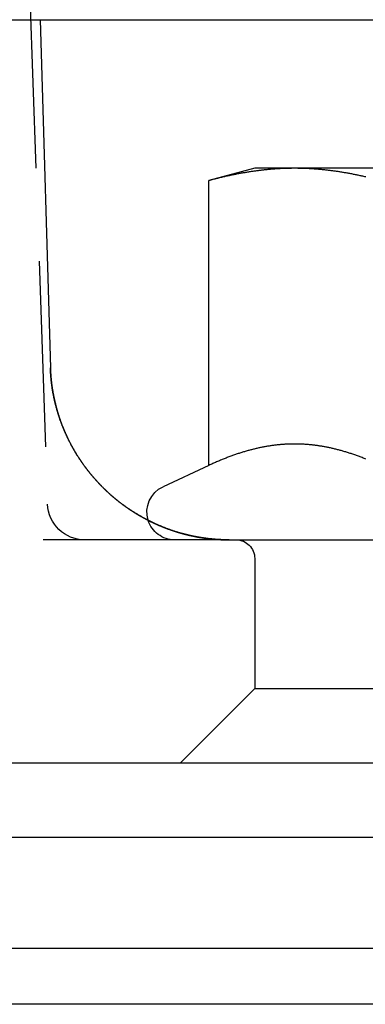
# Model space of a CAD drawing. Extents: x 0 to 1285, y -485 to 116.
# Drawn here: x 203 to 212, y -1 to 25 of the extents above; entities that cross this region are included whole.
import ezdxf

# ---------------------------------------------------------------- set-up
doc = ezdxf.new("R2010")
doc.units = 0
doc.header["$LTSCALE"] = 20
doc.linetypes.add('AUSGEZOGEN', pattern=[0])
doc.linetypes.add('VERDECKT', pattern=[0.375, 0.25, -0.125])
doc.layers.get('0').update_dxf_attribs({"linetype": 'AUSGEZOGEN'})
doc.layers.add('STEMPEL', color=3, linetype='AUSGEZOGEN')

# ---------------------------------------------------------------- blocks, each defined once
blk = doc.blocks.new('A$C81DF9B7A')
at = {"color": 1, "linetype": 'VERDECKT', "extrusion": (0, 1, -2e-16)}
for p, q in [((203.2111, 26), (203.7012, 11.9651)), ((208.5859, 11), (200, 11)), ((209.2724, 10.5), (209.2724, 7)), ((209.2724, 7), (207.2724, 5)), ((209.2724, 7), (224.2006, 7))]:
    blk.add_line(p, q, dxfattribs=at)
at = {"color": 3, "linetype": 'AUSGEZOGEN', "extrusion": (0, 1, -2e-16)}
for p, q in [((14.8957, 25), (265, 25)), ((203.5, 25), (203.7762, 15.6327)), ((209.2724, 21), (208.0348, 20.6684)), ((210.3442, 21), (209.2724, 21)), ((217.2724, 21), (210.3442, 21)), ((208.0348, 13.003), (208.0348, 20.6684)), ((208.0348, 13.003), (206.8054, 12.4297)), ((208.5859, 11), (262, 11)), ((8, 5), (262, 5)), ((135, 3), (272.639, 3)), ((272.639, 0), (135, 0)), ((251, -1.5), (85, -1.5))]:
    blk.add_line(p, q, dxfattribs=at)
at = {"color": 3}
for points in [[(210.344, 21, 0), (210.321, 21, 0), (210.297, 20.9999, 0), (210.274, 20.9997, 0), (210.251, 20.9994, 0), (210.227, 20.9991, 0), (210.204, 20.9987, 0), (210.181, 20.9982, 0), (210.157, 20.9977, 0), (210.134, 20.997, 0), (210.111, 20.9964, 0), (210.087, 20.9956, 0), (210.064, 20.9948, 0), (210.041, 20.9938, 0), (210.018, 20.9929, 0), (209.994, 20.9918, 0), (209.971, 20.9907, 0), (209.948, 20.9895, 0), (209.925, 20.9882, 0), (209.901, 20.9869, 0), (209.878, 20.9855, 0), (209.855, 20.984, 0), (209.831, 20.9825, 0), (209.808, 20.9808, 0), (209.785, 20.9791, 0), (209.761, 20.9774, 0), (209.738, 20.9755, 0), (209.715, 20.9736, 0), (209.691, 20.9716, 0), (209.668, 20.9696, 0), (209.645, 20.9675, 0), (209.621, 20.9653, 0), (209.598, 20.963, 0), (209.574, 20.9607, 0), (209.551, 20.9583, 0), (209.527, 20.9558, 0), (209.504, 20.9532, 0), (209.48, 20.9506, 0), (209.457, 20.9479, 0), (209.433, 20.9451, 0), (209.41, 20.9423, 0), (209.386, 20.9394, 0), (209.362, 20.9364, 0), (209.339, 20.9333, 0), (209.315, 20.9302, 0), (209.291, 20.927, 0), (209.267, 20.9237, 0), (209.244, 20.9203, 0), (209.22, 20.9169, 0), (209.196, 20.9134, 0), (209.172, 20.9098, 0), (209.148, 20.9062, 0), (209.124, 20.9025, 0), (209.1, 20.8987, 0), (209.076, 20.8948, 0), (209.052, 20.8909, 0), (209.028, 20.8868, 0), (209.003, 20.8828, 0), (208.979, 20.8786, 0), (208.955, 20.8743, 0), (208.93, 20.87, 0), (208.906, 20.8656, 0), (208.881, 20.8611, 0), (208.857, 20.8566, 0), (208.832, 20.852, 0), (208.808, 20.8473, 0), (208.783, 20.8425, 0), (208.758, 20.8376, 0), (208.733, 20.8327, 0), (208.708, 20.8277, 0), (208.683, 20.8226, 0), (208.658, 20.8174, 0), (208.633, 20.8121, 0), (208.608, 20.8068, 0), (208.583, 20.8014, 0), (208.558, 20.7959, 0), (208.532, 20.7903, 0), (208.507, 20.7847, 0), (208.481, 20.7789, 0), (208.456, 20.7731, 0), (208.43, 20.7672, 0), (208.404, 20.7612, 0), (208.378, 20.7551, 0), (208.353, 20.749, 0), (208.327, 20.7427, 0), (208.3, 20.7364, 0), (208.274, 20.73, 0), (208.248, 20.7235, 0), (208.222, 20.7169, 0), (208.195, 20.7103, 0), (208.169, 20.7035, 0), (208.142, 20.6967, 0), (208.115, 20.6897, 0), (208.089, 20.6827, 0), (208.062, 20.6756, 0), (208.035, 20.6684, 0)], [(212.258, 20.7672, 0), (212.233, 20.7731, 0), (212.207, 20.7789, 0), (212.182, 20.7847, 0), (212.156, 20.7903, 0), (212.131, 20.7959, 0), (212.106, 20.8014, 0), (212.08, 20.8068, 0), (212.055, 20.8121, 0), (212.03, 20.8174, 0), (212.005, 20.8226, 0), (211.98, 20.8277, 0), (211.955, 20.8327, 0), (211.93, 20.8376, 0), (211.906, 20.8425, 0), (211.881, 20.8473, 0), (211.856, 20.852, 0), (211.832, 20.8566, 0), (211.807, 20.8611, 0), (211.783, 20.8656, 0), (211.758, 20.87, 0), (211.734, 20.8743, 0), (211.709, 20.8786, 0), (211.685, 20.8828, 0), (211.661, 20.8868, 0), (211.637, 20.8909, 0), (211.613, 20.8948, 0), (211.588, 20.8987, 0), (211.564, 20.9025, 0), (211.54, 20.9062, 0), (211.516, 20.9098, 0), (211.493, 20.9134, 0), (211.469, 20.9169, 0), (211.445, 20.9203, 0), (211.421, 20.9237, 0), (211.397, 20.927, 0), (211.373, 20.9302, 0), (211.35, 20.9333, 0), (211.326, 20.9364, 0), (211.302, 20.9394, 0), (211.279, 20.9423, 0), (211.255, 20.9451, 0), (211.232, 20.9479, 0), (211.208, 20.9506, 0), (211.184, 20.9532, 0), (211.161, 20.9558, 0), (211.137, 20.9583, 0), (211.114, 20.9607, 0), (211.091, 20.963, 0), (211.067, 20.9653, 0), (211.044, 20.9675, 0), (211.02, 20.9696, 0), (210.997, 20.9716, 0), (210.974, 20.9736, 0), (210.95, 20.9755, 0), (210.927, 20.9774, 0), (210.904, 20.9791, 0), (210.88, 20.9808, 0), (210.857, 20.9825, 0), (210.834, 20.984, 0), (210.81, 20.9855, 0), (210.787, 20.9869, 0), (210.764, 20.9882, 0), (210.741, 20.9895, 0), (210.717, 20.9907, 0), (210.694, 20.9918, 0), (210.671, 20.9929, 0), (210.648, 20.9938, 0), (210.624, 20.9948, 0), (210.601, 20.9956, 0), (210.578, 20.9964, 0), (210.554, 20.997, 0), (210.531, 20.9977, 0), (210.508, 20.9982, 0), (210.484, 20.9987, 0), (210.461, 20.9991, 0), (210.438, 20.9994, 0), (210.414, 20.9997, 0), (210.391, 20.9999, 0), (210.368, 21, 0), (210.344, 21, 0)], [(208.586, 11, 0), (208.572, 11, 0), (208.558, 11.0001, 0), (208.544, 11.0002, 0), (208.53, 11.0003, 0), (208.516, 11.0005, 0), (208.502, 11.0007, 0), (208.488, 11.001, 0), (208.474, 11.0013, 0), (208.46, 11.0017, 0), (208.445, 11.0021, 0), (208.431, 11.0025, 0), (208.416, 11.003, 0), (208.402, 11.0036, 0), (208.387, 11.0042, 0), (208.373, 11.0048, 0), (208.358, 11.0055, 0), (208.343, 11.0062, 0), (208.328, 11.007, 0), (208.314, 11.0078, 0), (208.299, 11.0087, 0), (208.284, 11.0097, 0), (208.269, 11.0106, 0), (208.254, 11.0117, 0), (208.238, 11.0128, 0), (208.223, 11.0139, 0), (208.208, 11.0151, 0), (208.193, 11.0163, 0), (208.177, 11.0176, 0), (208.162, 11.019, 0), (208.146, 11.0204, 0), (208.131, 11.0219, 0), (208.115, 11.0234, 0), (208.1, 11.025, 0), (208.084, 11.0266, 0), (208.068, 11.0283, 0), (208.053, 11.0301, 0), (208.037, 11.0319, 0), (208.021, 11.0337, 0), (208.005, 11.0357, 0), (207.989, 11.0377, 0), (207.973, 11.0397, 0), (207.957, 11.0418, 0), (207.941, 11.044, 0), (207.925, 11.0463, 0), (207.909, 11.0486, 0), (207.892, 11.0509, 0), (207.876, 11.0534, 0), (207.86, 11.0558, 0), (207.843, 11.0584, 0), (207.827, 11.061, 0), (207.81, 11.0637, 0), (207.794, 11.0665, 0), (207.777, 11.0693, 0), (207.761, 11.0722, 0), (207.744, 11.0752, 0), (207.727, 11.0782, 0), (207.71, 11.0813, 0), (207.694, 11.0845, 0), (207.677, 11.0877, 0), (207.66, 11.091, 0), (207.643, 11.0944, 0), (207.626, 11.0979, 0), (207.609, 11.1014, 0), (207.592, 11.105, 0), (207.575, 11.1087, 0), (207.558, 11.1124, 0), (207.541, 11.1162, 0), (207.524, 11.1201, 0), (207.506, 11.1241, 0), (207.489, 11.1282, 0), (207.472, 11.1323, 0), (207.454, 11.1365, 0), (207.437, 11.1408, 0), (207.42, 11.1451, 0), (207.402, 11.1496, 0), (207.385, 11.1541, 0), (207.367, 11.1587, 0), (207.349, 11.1634, 0), (207.332, 11.1681, 0), (207.314, 11.173, 0), (207.296, 11.1779, 0), (207.279, 11.1829, 0), (207.261, 11.188, 0), (207.243, 11.1931, 0), (207.225, 11.1984, 0), (207.208, 11.2037, 0), (207.19, 11.2092, 0), (207.172, 11.2147, 0), (207.154, 11.2203, 0), (207.136, 11.226, 0), (207.118, 11.2317, 0), (207.1, 11.2376, 0), (207.082, 11.2436, 0), (207.064, 11.2496, 0), (207.046, 11.2558, 0), (207.027, 11.262, 0), (207.009, 11.2683, 0), (206.991, 11.2747, 0), (206.973, 11.2813, 0), (206.955, 11.2879, 0), (206.937, 11.2946, 0), (206.918, 11.3013, 0), (206.9, 11.3082, 0), (206.882, 11.3152, 0), (206.864, 11.3222, 0), (206.845, 11.3294, 0), (206.827, 11.3366, 0), (206.809, 11.344, 0), (206.79, 11.3514, 0), (206.772, 11.3589, 0), (206.754, 11.3665, 0), (206.735, 11.3742, 0), (206.717, 11.3819, 0), (206.699, 11.3898, 0), (206.68, 11.3978, 0), (206.662, 11.4058, 0), (206.644, 11.4139, 0), (206.625, 11.4222, 0), (206.607, 11.4305, 0), (206.589, 11.4389, 0), (206.57, 11.4474, 0), (206.552, 11.4559, 0), (206.534, 11.4646, 0), (206.515, 11.4733, 0), (206.497, 11.4822, 0), (206.479, 11.4911, 0), (206.46, 11.5001, 0), (206.442, 11.5092, 0), (206.424, 11.5184, 0), (206.406, 11.5277, 0), (206.387, 11.537, 0), (206.369, 11.5465, 0), (206.351, 11.556, 0), (206.333, 11.5656, 0), (206.314, 11.5753, 0), (206.296, 11.5851, 0), (206.278, 11.595, 0), (206.26, 11.6049, 0), (206.242, 11.615, 0), (206.224, 11.6251, 0), (206.206, 11.6353, 0), (206.188, 11.6456, 0), (206.17, 11.656, 0), (206.152, 11.6665, 0), (206.134, 11.677, 0), (206.116, 11.6876, 0), (206.098, 11.6984, 0), (206.08, 11.7092, 0), (206.062, 11.72, 0), (206.045, 11.731, 0), (206.027, 11.7421, 0), (206.009, 11.7532, 0), (205.992, 11.7644, 0), (205.974, 11.7757, 0), (205.956, 11.7871, 0), (205.939, 11.7986, 0), (205.921, 11.8101, 0), (205.904, 11.8218, 0), (205.886, 11.8335, 0), (205.869, 11.8453, 0), (205.852, 11.8571, 0), (205.834, 11.8691, 0), (205.817, 11.8811, 0), (205.8, 11.8933, 0), (205.783, 11.9055, 0), (205.765, 11.9177, 0), (205.748, 11.9301, 0), (205.731, 11.9426, 0), (205.714, 11.9551, 0), (205.698, 11.9677, 0), (205.681, 11.9804, 0), (205.664, 11.9931, 0), (205.647, 12.006, 0), (205.631, 12.0189, 0), (205.614, 12.0319, 0), (205.597, 12.045, 0), (205.581, 12.0581, 0), (205.564, 12.0713, 0), (205.548, 12.0846, 0), (205.532, 12.0979, 0), (205.516, 12.1113, 0), (205.499, 12.1248, 0), (205.483, 12.1383, 0), (205.467, 12.1519, 0), (205.451, 12.1656, 0), (205.436, 12.1793, 0), (205.42, 12.1931, 0), (205.404, 12.2069, 0), (205.388, 12.2209, 0), (205.373, 12.2348, 0), (205.357, 12.2488, 0), (205.342, 12.2629, 0), (205.326, 12.277, 0), (205.311, 12.2912, 0), (205.296, 12.3055, 0), (205.281, 12.3198, 0), (205.266, 12.3341, 0), (205.251, 12.3485, 0), (205.236, 12.3629, 0), (205.221, 12.3774, 0), (205.206, 12.392, 0), (205.191, 12.4066, 0), (205.177, 12.4212, 0), (205.162, 12.4359, 0), (205.148, 12.4506, 0), (205.133, 12.4653, 0), (205.119, 12.4802, 0), (205.105, 12.495, 0), (205.09, 12.5099, 0), (205.076, 12.5248, 0), (205.062, 12.5398, 0), (205.048, 12.5548, 0), (205.035, 12.5698, 0), (205.021, 12.5849, 0), (205.007, 12.6, 0), (204.994, 12.6151, 0), (204.98, 12.6303, 0), (204.967, 12.6455, 0), (204.953, 12.6607, 0), (204.94, 12.676, 0), (204.927, 12.6913, 0), (204.914, 12.7066, 0), (204.901, 12.722, 0), (204.888, 12.7373, 0), (204.875, 12.7527, 0), (204.862, 12.7681, 0), (204.849, 12.7836, 0), (204.837, 12.7991, 0), (204.824, 12.8145, 0), (204.812, 12.8301, 0), (204.8, 12.8456, 0), (204.787, 12.8611, 0), (204.775, 12.8767, 0), (204.763, 12.8923, 0), (204.751, 12.9079, 0), (204.739, 12.9235, 0), (204.727, 12.9391, 0), (204.716, 12.9547, 0), (204.704, 12.9704, 0), (204.693, 12.986, 0), (204.681, 13.0017, 0), (204.67, 13.0174, 0), (204.659, 13.033, 0), (204.647, 13.0487, 0), (204.636, 13.0644, 0), (204.625, 13.0801, 0), (204.615, 13.0958, 0), (204.604, 13.1115, 0), (204.593, 13.1272, 0), (204.583, 13.1429, 0), (204.572, 13.1586, 0), (204.562, 13.1743, 0), (204.551, 13.19, 0), (204.541, 13.2057, 0), (204.531, 13.2214, 0), (204.521, 13.237, 0), (204.511, 13.2527, 0), (204.501, 13.2684, 0), (204.491, 13.284, 0), (204.482, 13.2997, 0), (204.472, 13.3153, 0), (204.463, 13.3309, 0), (204.453, 13.3465, 0), (204.444, 13.3621, 0), (204.435, 13.3777, 0), (204.425, 13.3933, 0), (204.416, 13.4088, 0), (204.407, 13.4244, 0), (204.399, 13.4399, 0), (204.39, 13.4554, 0), (204.381, 13.4709, 0), (204.372, 13.4864, 0), (204.364, 13.5019, 0), (204.355, 13.5174, 0), (204.347, 13.5328, 0), (204.339, 13.5482, 0), (204.33, 13.5636, 0), (204.322, 13.579, 0), (204.314, 13.5944, 0), (204.306, 13.6097, 0), (204.298, 13.6251, 0), (204.29, 13.6404, 0), (204.283, 13.6556, 0), (204.275, 13.6709, 0), (204.267, 13.6862, 0), (204.26, 13.7014, 0), (204.252, 13.7166, 0), (204.245, 13.7317, 0), (204.238, 13.7469, 0), (204.231, 13.762, 0), (204.223, 13.7771, 0), (204.216, 13.7922, 0), (204.209, 13.8072, 0), (204.203, 13.8222, 0), (204.196, 13.8372, 0), (204.189, 13.8522, 0), (204.182, 13.8671, 0), (204.176, 13.882, 0), (204.169, 13.8969, 0), (204.163, 13.9118, 0), (204.156, 13.9266, 0), (204.15, 13.9413, 0), (204.144, 13.9561, 0), (204.138, 13.9708, 0), (204.131, 13.9855, 0), (204.125, 14.0002, 0), (204.119, 14.0148, 0), (204.114, 14.0294, 0), (204.108, 14.0439, 0), (204.102, 14.0584, 0), (204.096, 14.0729, 0), (204.091, 14.0873, 0), (204.085, 14.1017, 0), (204.08, 14.1161, 0), (204.074, 14.1304, 0), (204.069, 14.1447, 0), (204.064, 14.159, 0), (204.059, 14.1732, 0), (204.053, 14.1873, 0), (204.048, 14.2015, 0), (204.043, 14.2155, 0), (204.038, 14.2296, 0), (204.033, 14.2436, 0), (204.029, 14.2575, 0), (204.024, 14.2714, 0), (204.019, 14.2853, 0), (204.015, 14.2991, 0), (204.01, 14.3129, 0), (204.005, 14.3267, 0), (204.001, 14.3403, 0), (203.997, 14.354, 0), (203.992, 14.3676, 0), (203.988, 14.3811, 0), (203.984, 14.3946, 0), (203.98, 14.4081, 0), (203.976, 14.4215, 0), (203.972, 14.4349, 0), (203.968, 14.4482, 0), (203.964, 14.4615, 0), (203.96, 14.4747, 0), (203.956, 14.4879, 0), (203.952, 14.501, 0), (203.948, 14.5141, 0), (203.945, 14.5272, 0), (203.941, 14.5402, 0), (203.938, 14.5531, 0), (203.934, 14.566, 0), (203.931, 14.5789, 0), (203.927, 14.5917, 0), (203.924, 14.6045, 0), (203.92, 14.6173, 0), (203.917, 14.6299, 0), (203.914, 14.6426, 0), (203.911, 14.6552, 0), (203.908, 14.6677, 0), (203.905, 14.6803, 0), (203.902, 14.6927, 0), (203.899, 14.7051, 0), (203.896, 14.7175, 0), (203.893, 14.7298, 0), (203.89, 14.7421, 0), (203.887, 14.7544, 0), (203.885, 14.7666, 0), (203.882, 14.7787, 0), (203.879, 14.7908, 0), (203.877, 14.8029, 0), (203.874, 14.8149, 0), (203.871, 14.8269, 0), (203.869, 14.8388, 0), (203.867, 14.8507, 0), (203.864, 14.8625, 0), (203.862, 14.8743, 0), (203.859, 14.886, 0), (203.857, 14.8977, 0), (203.855, 14.9094, 0), (203.853, 14.921, 0), (203.851, 14.9326, 0), (203.849, 14.9441, 0), (203.846, 14.9556, 0), (203.844, 14.967, 0), (203.842, 14.9784, 0), (203.84, 14.9897, 0), (203.839, 15.001, 0), (203.837, 15.0123, 0), (203.835, 15.0235, 0), (203.833, 15.0347, 0), (203.831, 15.0458, 0), (203.829, 15.0569, 0), (203.828, 15.0679, 0), (203.826, 15.0789, 0), (203.824, 15.0898, 0), (203.823, 15.1007, 0), (203.821, 15.1116, 0), (203.82, 15.1224, 0), (203.818, 15.1331, 0), (203.817, 15.1439, 0), (203.815, 15.1545, 0), (203.814, 15.1652, 0), (203.813, 15.1757, 0), (203.811, 15.1863, 0), (203.81, 15.1968, 0), (203.809, 15.2072, 0), (203.807, 15.2176, 0), (203.806, 15.228, 0), (203.805, 15.2383, 0), (203.804, 15.2486, 0), (203.803, 15.2588, 0), (203.801, 15.269, 0), (203.8, 15.2791, 0), (203.799, 15.2892, 0), (203.798, 15.2993, 0), (203.797, 15.3093, 0), (203.796, 15.3193, 0), (203.795, 15.3292, 0), (203.794, 15.3391, 0), (203.794, 15.3489, 0), (203.793, 15.3587, 0), (203.792, 15.3684, 0), (203.791, 15.3781, 0), (203.79, 15.3878, 0), (203.789, 15.3974, 0), (203.789, 15.4069, 0), (203.788, 15.4165, 0), (203.787, 15.4259, 0), (203.786, 15.4354, 0), (203.786, 15.4448, 0), (203.785, 15.4541, 0), (203.784, 15.4635, 0), (203.784, 15.4727, 0), (203.783, 15.482, 0), (203.783, 15.4912, 0), (203.782, 15.5003, 0), (203.782, 15.5094, 0), (203.781, 15.5185, 0), (203.781, 15.5275, 0), (203.78, 15.5365, 0), (203.78, 15.5454, 0), (203.779, 15.5544, 0), (203.779, 15.5632, 0), (203.778, 15.572, 0), (203.778, 15.5808, 0), (203.778, 15.5896, 0), (203.777, 15.5983, 0), (203.777, 15.607, 0), (203.777, 15.6156, 0), (203.776, 15.6242, 0), (203.776, 15.6327, 0)], [(210.344, 13.5801, 0), (210.32, 13.58, 0), (210.297, 13.5798, 0), (210.273, 13.5795, 0), (210.249, 13.579, 0), (210.226, 13.5785, 0), (210.202, 13.5777, 0), (210.178, 13.5769, 0), (210.155, 13.5759, 0), (210.131, 13.5748, 0), (210.108, 13.5736, 0), (210.084, 13.5722, 0), (210.061, 13.5707, 0), (210.037, 13.5691, 0), (210.013, 13.5674, 0), (209.99, 13.5655, 0), (209.966, 13.5635, 0), (209.943, 13.5614, 0), (209.919, 13.5591, 0), (209.896, 13.5567, 0), (209.872, 13.5542, 0), (209.849, 13.5516, 0), (209.826, 13.5489, 0), (209.802, 13.546, 0), (209.779, 13.543, 0), (209.755, 13.5398, 0), (209.732, 13.5366, 0), (209.708, 13.5332, 0), (209.685, 13.5297, 0), (209.661, 13.5261, 0), (209.638, 13.5223, 0), (209.614, 13.5184, 0), (209.59, 13.5144, 0), (209.567, 13.5103, 0), (209.543, 13.5061, 0), (209.52, 13.5017, 0), (209.496, 13.4972, 0), (209.473, 13.4925, 0), (209.449, 13.4878, 0), (209.425, 13.4829, 0), (209.402, 13.4779, 0), (209.378, 13.4728, 0), (209.354, 13.4675, 0), (209.33, 13.4622, 0), (209.307, 13.4567, 0), (209.283, 13.451, 0), (209.259, 13.4453, 0), (209.235, 13.4394, 0), (209.211, 13.4334, 0), (209.188, 13.4273, 0), (209.164, 13.421, 0), (209.14, 13.4146, 0), (209.116, 13.4081, 0), (209.092, 13.4015, 0), (209.068, 13.3947, 0), (209.043, 13.3878, 0), (209.019, 13.3808, 0), (208.995, 13.3736, 0), (208.971, 13.3663, 0), (208.947, 13.3589, 0), (208.922, 13.3514, 0), (208.898, 13.3437, 0), (208.874, 13.3359, 0), (208.849, 13.328, 0), (208.825, 13.32, 0), (208.8, 13.3118, 0), (208.775, 13.3035, 0), (208.751, 13.295, 0), (208.726, 13.2864, 0), (208.701, 13.2777, 0), (208.677, 13.2689, 0), (208.652, 13.2599, 0), (208.627, 13.2508, 0), (208.602, 13.2415, 0), (208.577, 13.2322, 0), (208.552, 13.2226, 0), (208.527, 13.213, 0), (208.501, 13.2032, 0), (208.476, 13.1933, 0), (208.451, 13.1832, 0), (208.425, 13.173, 0), (208.4, 13.1627, 0), (208.374, 13.1522, 0), (208.349, 13.1416, 0), (208.323, 13.1308, 0), (208.297, 13.1199, 0), (208.271, 13.1089, 0), (208.245, 13.0977, 0), (208.219, 13.0864, 0), (208.193, 13.0749, 0), (208.167, 13.0633, 0), (208.141, 13.0515, 0), (208.114, 13.0396, 0), (208.088, 13.0275, 0), (208.061, 13.0153, 0), (208.035, 13.003, 0)], [(212.263, 13.173, 0), (212.238, 13.1832, 0), (212.212, 13.1933, 0), (212.187, 13.2032, 0), (212.162, 13.213, 0), (212.137, 13.2226, 0), (212.112, 13.2322, 0), (212.087, 13.2415, 0), (212.062, 13.2508, 0), (212.037, 13.2599, 0), (212.012, 13.2689, 0), (211.987, 13.2777, 0), (211.962, 13.2864, 0), (211.938, 13.295, 0), (211.913, 13.3035, 0), (211.888, 13.3118, 0), (211.864, 13.32, 0), (211.839, 13.328, 0), (211.815, 13.3359, 0), (211.79, 13.3437, 0), (211.766, 13.3514, 0), (211.742, 13.3589, 0), (211.718, 13.3663, 0), (211.693, 13.3736, 0), (211.669, 13.3808, 0), (211.645, 13.3878, 0), (211.621, 13.3947, 0), (211.597, 13.4015, 0), (211.573, 13.4081, 0), (211.549, 13.4146, 0), (211.525, 13.421, 0), (211.501, 13.4273, 0), (211.477, 13.4334, 0), (211.453, 13.4394, 0), (211.429, 13.4453, 0), (211.405, 13.451, 0), (211.382, 13.4567, 0), (211.358, 13.4622, 0), (211.334, 13.4675, 0), (211.311, 13.4728, 0), (211.287, 13.4779, 0), (211.263, 13.4829, 0), (211.24, 13.4878, 0), (211.216, 13.4925, 0), (211.192, 13.4972, 0), (211.169, 13.5017, 0), (211.145, 13.5061, 0), (211.122, 13.5103, 0), (211.098, 13.5144, 0), (211.074, 13.5184, 0), (211.051, 13.5223, 0), (211.027, 13.5261, 0), (211.004, 13.5297, 0), (210.98, 13.5332, 0), (210.957, 13.5366, 0), (210.933, 13.5398, 0), (210.91, 13.543, 0), (210.886, 13.546, 0), (210.863, 13.5489, 0), (210.839, 13.5516, 0), (210.816, 13.5542, 0), (210.792, 13.5567, 0), (210.769, 13.5591, 0), (210.745, 13.5614, 0), (210.722, 13.5635, 0), (210.698, 13.5655, 0), (210.675, 13.5674, 0), (210.651, 13.5691, 0), (210.628, 13.5707, 0), (210.604, 13.5722, 0), (210.581, 13.5736, 0), (210.557, 13.5748, 0), (210.534, 13.5759, 0), (210.51, 13.5769, 0), (210.486, 13.5777, 0), (210.463, 13.5785, 0), (210.439, 13.579, 0), (210.415, 13.5795, 0), (210.392, 13.5798, 0), (210.368, 13.58, 0), (210.344, 13.5801, 0)], [(205.578, 12.0607, 0), (205.584, 12.0558, 0), (205.59, 12.0509, 0), (205.596, 12.0461, 0), (205.602, 12.0412, 0), (205.608, 12.0364, 0), (205.615, 12.0315, 0), (205.621, 12.0267, 0), (205.627, 12.0219, 0), (205.633, 12.0171, 0), (205.639, 12.0123, 0), (205.646, 12.0075, 0), (205.652, 12.0027, 0), (205.658, 11.998, 0), (205.664, 11.9932, 0), (205.67, 11.9885, 0), (205.677, 11.9837, 0), (205.683, 11.979, 0), (205.689, 11.9743, 0), (205.695, 11.9696, 0), (205.702, 11.9649, 0), (205.708, 11.9602, 0), (205.714, 11.9555, 0), (205.721, 11.9509, 0), (205.727, 11.9462, 0), (205.733, 11.9416, 0), (205.74, 11.937, 0), (205.746, 11.9323, 0), (205.752, 11.9277, 0), (205.759, 11.9231, 0), (205.765, 11.9185, 0), (205.771, 11.914, 0), (205.778, 11.9094, 0), (205.784, 11.9048, 0), (205.79, 11.9003, 0), (205.797, 11.8958, 0), (205.803, 11.8912, 0), (205.81, 11.8867, 0), (205.816, 11.8822, 0), (205.822, 11.8777, 0), (205.829, 11.8733, 0), (205.835, 11.8688, 0), (205.842, 11.8643, 0), (205.848, 11.8599, 0), (205.855, 11.8554, 0), (205.861, 11.851, 0), (205.868, 11.8466, 0), (205.874, 11.8422, 0), (205.88, 11.8378, 0), (205.887, 11.8334, 0), (205.893, 11.8291, 0), (205.9, 11.8247, 0), (205.906, 11.8203, 0), (205.913, 11.816, 0), (205.919, 11.8117, 0), (205.926, 11.8074, 0), (205.932, 11.803, 0), (205.939, 11.7988, 0), (205.945, 11.7945, 0), (205.952, 11.7902, 0), (205.959, 11.7859, 0), (205.965, 11.7817, 0), (205.972, 11.7774, 0), (205.978, 11.7732, 0), (205.985, 11.769, 0), (205.991, 11.7648, 0), (205.998, 11.7606, 0), (206.005, 11.7564, 0), (206.011, 11.7522, 0), (206.018, 11.7481, 0), (206.024, 11.7439, 0), (206.031, 11.7398, 0), (206.037, 11.7357, 0), (206.044, 11.7315, 0), (206.051, 11.7274, 0), (206.057, 11.7233, 0), (206.064, 11.7193, 0), (206.071, 11.7152, 0), (206.077, 11.7111, 0), (206.084, 11.7071, 0), (206.09, 11.703, 0), (206.097, 11.699, 0), (206.104, 11.695, 0), (206.11, 11.691, 0), (206.117, 11.687, 0), (206.124, 11.683, 0), (206.13, 11.6791, 0), (206.137, 11.6751, 0), (206.144, 11.6712, 0), (206.15, 11.6672, 0), (206.157, 11.6633, 0), (206.164, 11.6594, 0), (206.17, 11.6555, 0), (206.177, 11.6516, 0), (206.184, 11.6477, 0), (206.191, 11.6439, 0), (206.197, 11.64, 0), (206.204, 11.6362, 0), (206.211, 11.6324, 0), (206.217, 11.6285, 0), (206.224, 11.6247, 0), (206.231, 11.6209, 0), (206.238, 11.6172, 0), (206.244, 11.6134, 0), (206.251, 11.6096, 0), (206.258, 11.6059, 0), (206.264, 11.6021, 0), (206.271, 11.5984, 0), (206.278, 11.5947, 0), (206.285, 11.591, 0), (206.291, 11.5873, 0), (206.298, 11.5837, 0), (206.305, 11.58, 0), (206.312, 11.5763, 0), (206.318, 11.5727, 0), (206.325, 11.5691, 0), (206.332, 11.5655, 0), (206.339, 11.5619, 0), (206.345, 11.5583, 0), (206.352, 11.5547, 0), (206.359, 11.5511, 0), (206.366, 11.5476, 0), (206.373, 11.544, 0), (206.379, 11.5405, 0), (206.386, 11.537, 0), (206.393, 11.5335, 0), (206.4, 11.53, 0), (206.406, 11.5265, 0)]]:
    blk.add_polyline3d(points, dxfattribs=at)
at = {"color": 1}
for points in [[(203.776, 15.6327, 0), (203.776, 15.6255, 0), (203.777, 15.6182, 0), (203.777, 15.611, 0), (203.777, 15.6036, 0), (203.777, 15.5963, 0), (203.778, 15.5889, 0), (203.778, 15.5815, 0), (203.778, 15.5741, 0), (203.779, 15.5666, 0), (203.779, 15.5591, 0), (203.779, 15.5516, 0), (203.78, 15.5441, 0), (203.78, 15.5365, 0), (203.78, 15.5289, 0), (203.781, 15.5213, 0), (203.781, 15.5136, 0), (203.782, 15.5059, 0), (203.782, 15.4982, 0), (203.783, 15.4904, 0), (203.783, 15.4826, 0), (203.783, 15.4748, 0), (203.784, 15.467, 0), (203.784, 15.4591, 0), (203.785, 15.4512, 0), (203.786, 15.4433, 0), (203.786, 15.4353, 0), (203.787, 15.4273, 0), (203.787, 15.4193, 0), (203.788, 15.4113, 0), (203.789, 15.4032, 0), (203.789, 15.3951, 0), (203.79, 15.3869, 0), (203.791, 15.3788, 0), (203.791, 15.3706, 0), (203.792, 15.3623, 0), (203.793, 15.3541, 0), (203.793, 15.3458, 0), (203.794, 15.3375, 0), (203.795, 15.3291, 0), (203.796, 15.3207, 0), (203.797, 15.3123, 0), (203.797, 15.3039, 0), (203.798, 15.2954, 0), (203.799, 15.2869, 0), (203.8, 15.2783, 0), (203.801, 15.2698, 0), (203.802, 15.2612, 0), (203.803, 15.2525, 0), (203.804, 15.2439, 0), (203.805, 15.2352, 0), (203.806, 15.2265, 0), (203.807, 15.2177, 0), (203.808, 15.2089, 0), (203.809, 15.2001, 0), (203.81, 15.1913, 0), (203.811, 15.1824, 0), (203.813, 15.1735, 0), (203.814, 15.1645, 0), (203.815, 15.1556, 0), (203.816, 15.1466, 0), (203.818, 15.1375, 0), (203.819, 15.1285, 0), (203.82, 15.1194, 0), (203.821, 15.1102, 0), (203.823, 15.1011, 0), (203.824, 15.0919, 0), (203.826, 15.0827, 0), (203.827, 15.0734, 0), (203.828, 15.0641, 0), (203.83, 15.0548, 0), (203.831, 15.0454, 0), (203.833, 15.036, 0), (203.834, 15.0266, 0), (203.836, 15.0172, 0), (203.838, 15.0077, 0), (203.839, 14.9982, 0), (203.841, 14.9886, 0), (203.843, 14.9791, 0), (203.844, 14.9694, 0), (203.846, 14.9598, 0), (203.848, 14.9501, 0), (203.849, 14.9404, 0), (203.851, 14.9307, 0), (203.853, 14.9209, 0), (203.855, 14.9111, 0), (203.857, 14.9012, 0), (203.859, 14.8914, 0), (203.861, 14.8815, 0), (203.863, 14.8715, 0), (203.865, 14.8615, 0), (203.867, 14.8515, 0), (203.869, 14.8415, 0), (203.871, 14.8314, 0), (203.873, 14.8213, 0), (203.875, 14.8112, 0), (203.877, 14.801, 0), (203.88, 14.7908, 0), (203.882, 14.7806, 0), (203.884, 14.7703, 0), (203.886, 14.76, 0), (203.889, 14.7497, 0), (203.891, 14.7393, 0), (203.894, 14.7289, 0), (203.896, 14.7184, 0), (203.898, 14.708, 0), (203.901, 14.6974, 0), (203.903, 14.6869, 0), (203.906, 14.6763, 0), (203.909, 14.6657, 0), (203.911, 14.6551, 0), (203.914, 14.6444, 0), (203.917, 14.6337, 0), (203.919, 14.6229, 0), (203.922, 14.6121, 0), (203.925, 14.6013, 0), (203.928, 14.5904, 0), (203.931, 14.5795, 0), (203.934, 14.5686, 0), (203.936, 14.5576, 0), (203.939, 14.5466, 0), (203.942, 14.5356, 0), (203.946, 14.5246, 0), (203.949, 14.5135, 0), (203.952, 14.5023, 0), (203.955, 14.4912, 0), (203.958, 14.48, 0), (203.961, 14.4688, 0), (203.965, 14.4575, 0), (203.968, 14.4462, 0), (203.971, 14.4349, 0), (203.975, 14.4236, 0), (203.978, 14.4122, 0), (203.982, 14.4008, 0), (203.985, 14.3893, 0), (203.989, 14.3779, 0), (203.993, 14.3664, 0), (203.996, 14.3548, 0), (204, 14.3433, 0), (204.004, 14.3317, 0), (204.007, 14.3201, 0), (204.011, 14.3084, 0), (204.015, 14.2967, 0), (204.019, 14.285, 0), (204.023, 14.2733, 0), (204.027, 14.2615, 0), (204.031, 14.2497, 0), (204.035, 14.2379, 0), (204.039, 14.2261, 0), (204.043, 14.2142, 0), (204.048, 14.2023, 0), (204.052, 14.1904, 0), (204.056, 14.1784, 0), (204.061, 14.1665, 0), (204.065, 14.1544, 0), (204.07, 14.1424, 0), (204.074, 14.1304, 0), (204.079, 14.1183, 0), (204.083, 14.1062, 0), (204.088, 14.094, 0), (204.093, 14.0819, 0), (204.097, 14.0697, 0), (204.102, 14.0575, 0), (204.107, 14.0452, 0), (204.112, 14.033, 0), (204.117, 14.0207, 0), (204.122, 14.0084, 0), (204.127, 13.9961, 0), (204.132, 13.9837, 0), (204.137, 13.9713, 0), (204.142, 13.9589, 0), (204.147, 13.9465, 0), (204.153, 13.9341, 0), (204.158, 13.9216, 0), (204.164, 13.9091, 0), (204.169, 13.8966, 0), (204.174, 13.8841, 0), (204.18, 13.8715, 0), (204.186, 13.8589, 0), (204.191, 13.8463, 0), (204.197, 13.8337, 0), (204.203, 13.8211, 0), (204.209, 13.8084, 0), (204.215, 13.7957, 0), (204.22, 13.783, 0), (204.226, 13.7703, 0), (204.232, 13.7576, 0), (204.239, 13.7448, 0), (204.245, 13.7321, 0), (204.251, 13.7193, 0), (204.257, 13.7064, 0), (204.264, 13.6936, 0), (204.27, 13.6808, 0), (204.276, 13.6679, 0), (204.283, 13.655, 0), (204.289, 13.6421, 0), (204.296, 13.6292, 0), (204.303, 13.6162, 0), (204.309, 13.6033, 0), (204.316, 13.5903, 0), (204.323, 13.5773, 0), (204.33, 13.5643, 0), (204.337, 13.5513, 0), (204.344, 13.5382, 0), (204.351, 13.5252, 0), (204.358, 13.5121, 0), (204.365, 13.499, 0), (204.373, 13.4859, 0), (204.38, 13.4728, 0), (204.387, 13.4596, 0), (204.395, 13.4465, 0), (204.402, 13.4333, 0), (204.41, 13.4202, 0), (204.417, 13.407, 0), (204.425, 13.3938, 0), (204.433, 13.3806, 0), (204.441, 13.3673, 0), (204.449, 13.3541, 0), (204.457, 13.3409, 0), (204.465, 13.3276, 0), (204.473, 13.3144, 0), (204.481, 13.3011, 0), (204.489, 13.2879, 0), (204.498, 13.2746, 0), (204.506, 13.2613, 0), (204.514, 13.248, 0), (204.523, 13.2347, 0), (204.531, 13.2215, 0), (204.54, 13.2082, 0), (204.549, 13.1949, 0), (204.557, 13.1816, 0), (204.566, 13.1683, 0), (204.575, 13.155, 0), (204.584, 13.1417, 0), (204.593, 13.1284, 0), (204.602, 13.1151, 0), (204.611, 13.1018, 0), (204.621, 13.0885, 0), (204.63, 13.0752, 0), (204.639, 13.0619, 0), (204.649, 13.0487, 0), (204.658, 13.0354, 0), (204.668, 13.0221, 0), (204.677, 13.0089, 0), (204.687, 12.9956, 0), (204.696, 12.9823, 0), (204.706, 12.9691, 0), (204.716, 12.9559, 0), (204.726, 12.9426, 0), (204.736, 12.9294, 0), (204.746, 12.9162, 0), (204.756, 12.903, 0), (204.766, 12.8898, 0), (204.776, 12.8766, 0), (204.787, 12.8635, 0), (204.797, 12.8503, 0), (204.807, 12.8372, 0), (204.818, 12.8241, 0), (204.828, 12.8109, 0), (204.839, 12.7978, 0), (204.849, 12.7848, 0), (204.86, 12.7717, 0), (204.871, 12.7587, 0), (204.882, 12.7456, 0), (204.892, 12.7326, 0), (204.903, 12.7196, 0), (204.914, 12.7066, 0), (204.925, 12.6937, 0), (204.937, 12.6807, 0), (204.948, 12.6678, 0), (204.959, 12.6549, 0), (204.97, 12.642, 0), (204.982, 12.6292, 0), (204.993, 12.6164, 0), (205.004, 12.6036, 0), (205.016, 12.5908, 0), (205.027, 12.578, 0), (205.039, 12.5653, 0), (205.051, 12.5526, 0), (205.062, 12.5399, 0), (205.074, 12.5272, 0), (205.086, 12.5146, 0), (205.098, 12.502, 0), (205.11, 12.4894, 0), (205.122, 12.4769, 0), (205.134, 12.4644, 0), (205.146, 12.4519, 0), (205.158, 12.4395, 0), (205.171, 12.427, 0), (205.183, 12.4146, 0), (205.195, 12.4023, 0), (205.208, 12.39, 0), (205.22, 12.3777, 0), (205.233, 12.3654, 0), (205.245, 12.3532, 0), (205.258, 12.341, 0), (205.271, 12.3289, 0), (205.284, 12.3168, 0), (205.296, 12.3047, 0), (205.309, 12.2926, 0), (205.322, 12.2806, 0), (205.335, 12.2687, 0), (205.348, 12.2568, 0), (205.361, 12.2449, 0), (205.374, 12.233, 0), (205.387, 12.2212, 0), (205.401, 12.2095, 0), (205.414, 12.1978, 0), (205.427, 12.1861, 0), (205.441, 12.1744, 0), (205.454, 12.1629, 0), (205.468, 12.1513, 0), (205.481, 12.1398, 0), (205.495, 12.1284, 0), (205.509, 12.117, 0), (205.522, 12.1056, 0), (205.536, 12.0943, 0), (205.55, 12.083, 0), (205.564, 12.0718, 0), (205.578, 12.0607, 0)], [(206.406, 11.5265, 0), (206.416, 11.5217, 0), (206.425, 11.517, 0), (206.434, 11.5123, 0), (206.444, 11.5076, 0), (206.453, 11.503, 0), (206.462, 11.4983, 0), (206.472, 11.4937, 0), (206.481, 11.4891, 0), (206.49, 11.4846, 0), (206.5, 11.48, 0), (206.509, 11.4755, 0), (206.518, 11.471, 0), (206.528, 11.4665, 0), (206.537, 11.4621, 0), (206.546, 11.4577, 0), (206.556, 11.4533, 0), (206.565, 11.4489, 0), (206.574, 11.4445, 0), (206.584, 11.4402, 0), (206.593, 11.4359, 0), (206.602, 11.4316, 0), (206.612, 11.4274, 0), (206.621, 11.4231, 0), (206.63, 11.4189, 0), (206.64, 11.4147, 0), (206.649, 11.4106, 0), (206.658, 11.4064, 0), (206.668, 11.4023, 0), (206.677, 11.3982, 0), (206.687, 11.3941, 0), (206.696, 11.3901, 0), (206.705, 11.3861, 0), (206.715, 11.3821, 0), (206.724, 11.3781, 0), (206.733, 11.3742, 0), (206.743, 11.3703, 0), (206.752, 11.3664, 0), (206.761, 11.3625, 0), (206.771, 11.3586, 0), (206.78, 11.3548, 0), (206.789, 11.351, 0), (206.799, 11.3473, 0), (206.808, 11.3435, 0), (206.817, 11.3398, 0), (206.827, 11.3361, 0), (206.836, 11.3324, 0), (206.845, 11.3288, 0), (206.855, 11.3251, 0), (206.864, 11.3215, 0), (206.873, 11.318, 0), (206.882, 11.3144, 0), (206.892, 11.3109, 0), (206.901, 11.3074, 0), (206.91, 11.3039, 0), (206.92, 11.3005, 0), (206.929, 11.297, 0), (206.938, 11.2936, 0), (206.947, 11.2902, 0), (206.957, 11.2869, 0), (206.966, 11.2835, 0), (206.975, 11.2802, 0), (206.984, 11.2769, 0), (206.994, 11.2737, 0), (207.003, 11.2704, 0), (207.012, 11.2672, 0), (207.021, 11.264, 0), (207.031, 11.2608, 0), (207.04, 11.2577, 0), (207.049, 11.2545, 0), (207.058, 11.2514, 0), (207.067, 11.2483, 0), (207.077, 11.2453, 0), (207.086, 11.2422, 0), (207.095, 11.2392, 0), (207.104, 11.2362, 0), (207.113, 11.2332, 0), (207.122, 11.2303, 0), (207.132, 11.2274, 0), (207.141, 11.2245, 0), (207.15, 11.2216, 0), (207.159, 11.2187, 0), (207.168, 11.2159, 0), (207.177, 11.2131, 0), (207.186, 11.2103, 0), (207.196, 11.2075, 0), (207.205, 11.2047, 0), (207.214, 11.202, 0), (207.223, 11.1993, 0), (207.232, 11.1966, 0), (207.241, 11.1939, 0), (207.25, 11.1913, 0), (207.259, 11.1887, 0), (207.268, 11.1861, 0), (207.277, 11.1835, 0), (207.286, 11.1809, 0), (207.295, 11.1784, 0), (207.304, 11.1759, 0), (207.313, 11.1734, 0), (207.322, 11.1709, 0), (207.331, 11.1685, 0), (207.34, 11.166, 0), (207.349, 11.1636, 0), (207.358, 11.1612, 0), (207.367, 11.1588, 0), (207.376, 11.1565, 0), (207.385, 11.1542, 0), (207.394, 11.1518, 0), (207.403, 11.1496, 0), (207.412, 11.1473, 0), (207.421, 11.145, 0), (207.43, 11.1428, 0), (207.439, 11.1406, 0), (207.447, 11.1384, 0), (207.456, 11.1362, 0), (207.465, 11.1341, 0), (207.474, 11.132, 0), (207.483, 11.1299, 0), (207.492, 11.1278, 0), (207.501, 11.1257, 0), (207.509, 11.1236, 0), (207.518, 11.1216, 0), (207.527, 11.1196, 0), (207.536, 11.1176, 0), (207.545, 11.1156, 0), (207.553, 11.1137, 0), (207.562, 11.1117, 0), (207.571, 11.1098, 0), (207.58, 11.1079, 0), (207.588, 11.1061, 0), (207.597, 11.1042, 0), (207.606, 11.1024, 0), (207.614, 11.1005, 0), (207.623, 11.0987, 0), (207.632, 11.097, 0), (207.64, 11.0952, 0), (207.649, 11.0935, 0), (207.658, 11.0917, 0), (207.666, 11.09, 0), (207.675, 11.0883, 0), (207.684, 11.0867, 0), (207.692, 11.085, 0), (207.701, 11.0834, 0), (207.709, 11.0818, 0), (207.718, 11.0802, 0), (207.727, 11.0786, 0), (207.735, 11.077, 0), (207.744, 11.0755, 0), (207.752, 11.0739, 0), (207.761, 11.0724, 0), (207.769, 11.0709, 0), (207.778, 11.0695, 0), (207.786, 11.068, 0), (207.795, 11.0666, 0), (207.803, 11.0651, 0), (207.812, 11.0637, 0), (207.82, 11.0624, 0), (207.828, 11.061, 0), (207.837, 11.0596, 0), (207.845, 11.0583, 0), (207.854, 11.057, 0), (207.862, 11.0557, 0), (207.87, 11.0544, 0), (207.879, 11.0531, 0), (207.887, 11.0519, 0), (207.895, 11.0507, 0), (207.904, 11.0494, 0), (207.912, 11.0482, 0), (207.92, 11.0471, 0), (207.928, 11.0459, 0), (207.937, 11.0447, 0), (207.945, 11.0436, 0), (207.953, 11.0425, 0), (207.961, 11.0414, 0), (207.97, 11.0403, 0), (207.978, 11.0392, 0), (207.986, 11.0382, 0), (207.994, 11.0372, 0), (208.002, 11.0361, 0), (208.01, 11.0351, 0), (208.019, 11.0341, 0), (208.027, 11.0332, 0), (208.035, 11.0322, 0), (208.043, 11.0313, 0), (208.051, 11.0303, 0), (208.059, 11.0294, 0), (208.067, 11.0285, 0), (208.075, 11.0277, 0), (208.083, 11.0268, 0), (208.091, 11.0259, 0), (208.099, 11.0251, 0), (208.107, 11.0243, 0), (208.115, 11.0235, 0), (208.123, 11.0227, 0), (208.131, 11.0219, 0), (208.139, 11.0212, 0), (208.147, 11.0204, 0), (208.154, 11.0197, 0), (208.162, 11.019, 0), (208.17, 11.0183, 0), (208.178, 11.0176, 0), (208.186, 11.0169, 0), (208.194, 11.0163, 0), (208.201, 11.0156, 0), (208.209, 11.015, 0), (208.217, 11.0144, 0), (208.225, 11.0138, 0), (208.232, 11.0132, 0), (208.24, 11.0127, 0), (208.248, 11.0121, 0), (208.255, 11.0116, 0), (208.263, 11.011, 0), (208.271, 11.0105, 0), (208.278, 11.01, 0), (208.286, 11.0095, 0), (208.294, 11.009, 0), (208.301, 11.0086, 0), (208.309, 11.0081, 0), (208.316, 11.0077, 0), (208.324, 11.0073, 0), (208.331, 11.0068, 0), (208.339, 11.0064, 0), (208.346, 11.0061, 0), (208.354, 11.0057, 0), (208.361, 11.0053, 0), (208.369, 11.005, 0), (208.376, 11.0046, 0), (208.384, 11.0043, 0), (208.391, 11.004, 0), (208.399, 11.0037, 0), (208.406, 11.0034, 0), (208.413, 11.0031, 0), (208.421, 11.0029, 0), (208.428, 11.0026, 0), (208.435, 11.0024, 0), (208.443, 11.0022, 0), (208.45, 11.002, 0), (208.457, 11.0017, 0), (208.465, 11.0016, 0), (208.472, 11.0014, 0), (208.479, 11.0012, 0), (208.486, 11.001, 0), (208.493, 11.0009, 0), (208.501, 11.0008, 0), (208.508, 11.0006, 0), (208.515, 11.0005, 0), (208.522, 11.0004, 0), (208.529, 11.0003, 0), (208.536, 11.0003, 0), (208.544, 11.0002, 0), (208.551, 11.0001, 0), (208.558, 11.0001, 0), (208.565, 11, 0), (208.572, 11, 0), (208.579, 11, 0), (208.586, 11, 0)]]:
    blk.add_polyline3d(points, dxfattribs=at)
at = {"color": 3, "linetype": 'AUSGEZOGEN', "extrusion": (0, -2e-16, -1)}
blk.add_arc((-207.1224, 11.75), 0.75, 342.72708, 65, dxfattribs=at)
at = {"color": 1, "linetype": 'VERDECKT', "extrusion": (0, -2e-16, -1)}
for centre, radius, start, end in [((-204.7006, 12), 1, 270, 358), ((-207.1224, 11.75), 0.75, 270, 342.72708), ((-208.7724, 10.5), 0.5, 90, 180)]:
    blk.add_arc(centre, radius, start, end, dxfattribs=at)

msp = doc.modelspace()

# ---------------------------------------------------------------- block references
at = {"layer": 'STEMPEL'}
msp.add_blockref('A$C81DF9B7A', (0, 0), dxfattribs=at)

doc.saveas('drawing.dxf')
